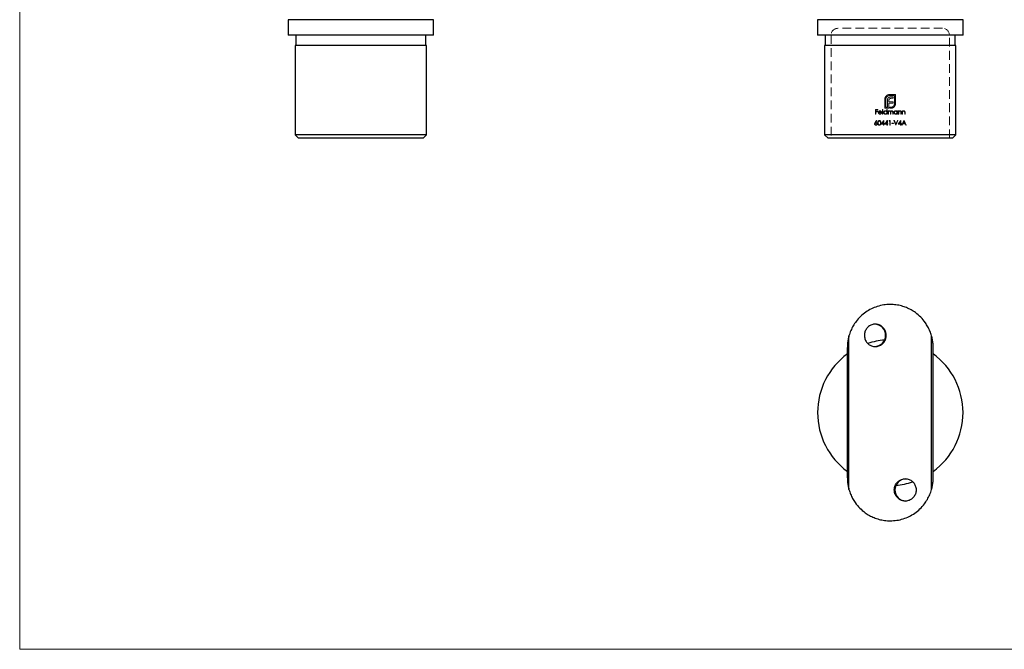
# Model space of a CAD drawing. Units: millimetres. Extents: x 10 to 584, y 10 to 410.
# Drawn here: x 10 to 297, y 10 to 193 of the extents above; entities that cross this region are included whole.
import ezdxf

# ---------------------------------------------------------------- set-up
doc = ezdxf.new("R2010")
doc.units = ezdxf.units.MM
doc.header["$LTSCALE"] = 2
doc.linetypes.add('HIDDEN', pattern=[1.905, 1.27, -0.635])

msp = doc.modelspace()

# ---------------------------------------------------------------- linework, layer by layer
at = {"color": 7, "linetype": 'Continuous', "lineweight": 18}
for p, q in [((10, 410), (10, 10)), ((10, 10), (584, 10))]:
    msp.add_line(p, q, dxfattribs=at)
at = {"color": 7, "linetype": 'Continuous', "lineweight": 25}
for p, q in [((88.22, 193.33), (88.22, 188.83)), ((109.42, 193.33), (88.22, 193.33)), ((130.62, 193.33), (109.42, 193.33)), ((130.62, 188.83), (130.62, 193.33)), ((242.56, 193.33), (242.56, 188.83)), ((284.96, 193.33), (242.56, 193.33)), ((284.96, 188.83), (284.96, 193.33)), ((109.42, 188.83), (88.22, 188.83)), ((90.47, 188.83), (90.47, 185.83)), ((130.62, 188.83), (109.42, 188.83)), ((128.37, 185.83), (128.37, 188.83)), ((284.96, 188.83), (242.56, 188.83)), ((244.81, 188.83), (244.81, 185.83)), ((282.71, 185.83), (282.71, 188.83)), ((90.27, 185.83), (90.27, 159.83)), ((109.42, 185.83), (90.27, 185.83)), ((128.57, 185.83), (109.42, 185.83)), ((128.57, 159.83), (128.57, 185.83)), ((244.61, 185.83), (244.61, 159.83)), ((282.91, 185.83), (244.61, 185.83)), ((282.91, 159.83), (282.91, 185.83)), ((90.27, 159.83), (91.27, 158.83)), ((109.42, 159.83), (90.27, 159.83)), ((109.42, 158.83), (91.27, 158.83)), ((128.57, 159.83), (109.42, 159.83)), ((127.57, 158.83), (109.42, 158.83)), ((127.57, 158.83), (128.57, 159.83)), ((244.61, 159.83), (245.61, 158.83)), ((282.91, 159.83), (244.61, 159.83)), ((281.91, 158.83), (245.61, 158.83)), ((281.91, 158.83), (282.91, 159.83)), ((251.73, 56.51), (251.73, 101.3)), ((275.79, 56.51), (275.79, 101.3)), ((251.26, 59.91), (251.26, 97.91)), ((276.26, 59.91), (276.26, 97.91))]:
    msp.add_line(p, q, dxfattribs=at)
at = {"color": 7, "linetype": 'HIDDEN', "lineweight": 18}
for p, q in [((279.01, 190.83), (248.51, 190.83)), ((281.01, 188.83), (246.51, 188.83)), ((246.51, 188.83), (246.51, 158.83)), ((281.01, 158.83), (281.01, 188.83)), ((262.16, 167.53), (262.16, 170.18)), ((262.48, 170.18), (262.48, 167.85)), ((262.91, 167.85), (262.91, 169.7)), ((263.34, 169.76), (263.34, 169.39)), ((263.34, 169.39), (264.56, 169.39)), ((263.53, 171.53), (265.28, 171.53)), ((264.97, 171.22), (263.53, 171.22)), ((264.56, 170.44), (264.01, 170.44)), ((264.08, 170.85), (264.56, 170.85)), ((264.56, 170.85), (264.56, 170.44)), ((264.56, 169.39), (264.56, 168.99)), ((264.97, 168.89), (264.97, 171.22)), ((265.28, 171.53), (265.28, 168.89)), ((259.48, 167.15), (260.12, 167.15)), ((259.48, 165.83), (259.48, 167.15)), ((259.59, 167.02), (259.59, 166.61)), ((260.12, 167.02), (259.59, 167.02)), ((259.59, 166.61), (260.12, 166.61)), ((260.12, 166.48), (259.59, 166.48)), ((259.59, 166.48), (259.59, 165.83)), ((260.12, 167.15), (260.12, 167.02)), ((260.12, 166.61), (260.12, 166.48)), ((261.49, 167.19), (261.61, 167.19)), ((261.49, 165.83), (261.49, 167.19)), ((261.61, 167.19), (261.61, 165.83)), ((263.35, 167.53), (262.16, 167.53)), ((262.48, 167.85), (262.91, 167.85)), ((262.75, 167.19), (262.87, 167.19)), ((262.75, 166.61), (262.75, 167.19)), ((262.87, 167.19), (262.87, 165.83)), ((263.14, 166.8), (263.26, 166.8)), ((263.14, 165.83), (263.14, 166.8)), ((263.26, 166.8), (263.26, 166.63)), ((263.34, 168.99), (263.34, 167.85)), ((264.56, 168.99), (263.34, 168.99)), ((263.34, 167.85), (263.35, 167.85)), ((263.35, 167.85), (263.35, 167.53)), ((263.63, 167.85), (263.92, 167.85)), ((263.63, 167.53), (263.63, 167.85)), ((263.92, 167.53), (263.63, 167.53)), ((265.72, 166.8), (265.84, 166.8)), ((265.72, 166.62), (265.72, 166.8)), ((265.84, 166.8), (265.84, 165.83)), ((266.11, 166.8), (266.23, 166.8)), ((266.11, 165.83), (266.11, 166.8)), ((266.23, 166.8), (266.23, 166.62)), ((267.23, 166.8), (267.35, 166.8)), ((267.23, 165.83), (267.23, 166.8)), ((267.35, 166.8), (267.35, 166.62)), ((259.34, 163.38), (259.73, 163.98)), ((259.82, 163.91), (259.47, 163.38)), ((259.59, 165.83), (259.48, 165.83)), ((259.73, 163.98), (259.82, 163.91)), ((261.27, 166.29), (260.41, 166.29)), ((260.42, 166.41), (261.15, 166.41)), ((261.12, 166.14), (261.22, 166.08)), ((261.78, 163.64), (261.39, 163.07)), ((261.61, 165.83), (261.49, 165.83)), ((261.78, 163.07), (261.78, 163.64)), ((261.88, 163.98), (261.9, 163.98)), ((261.9, 163.98), (261.9, 163.07)), ((262.8, 163.64), (262.41, 163.07)), ((262.75, 165.83), (262.75, 166)), ((262.87, 165.83), (262.75, 165.83)), ((262.8, 163.07), (262.8, 163.64)), ((262.89, 163.98), (262.92, 163.98)), ((262.92, 163.98), (262.92, 163.07)), ((263.26, 165.83), (263.14, 165.83)), ((263.26, 166.24), (263.26, 165.83)), ((263.39, 163.81), (263.47, 163.95)), ((263.6, 163.81), (263.39, 163.81)), ((263.47, 163.95), (263.72, 163.95)), ((263.6, 162.63), (263.6, 163.81)), ((263.72, 163.95), (263.72, 162.63)), ((263.8, 165.83), (263.8, 166.32)), ((263.92, 165.83), (263.8, 165.83)), ((263.92, 166.21), (263.92, 165.83)), ((264.46, 165.83), (264.46, 166.36)), ((264.58, 165.83), (264.46, 165.83)), ((264.58, 166.35), (264.58, 165.83)), ((264.84, 163.95), (264.96, 163.95)), ((264.96, 163.95), (265.4, 162.91)), ((265.4, 162.91), (265.84, 163.95)), ((265.72, 165.83), (265.72, 166)), ((265.84, 165.83), (265.72, 165.83)), ((265.84, 163.95), (265.97, 163.95)), ((266.23, 165.83), (266.11, 165.83)), ((266.23, 166.18), (266.23, 165.83)), ((266.72, 163.64), (266.32, 163.07)), ((266.72, 163.07), (266.72, 163.64)), ((266.81, 163.98), (266.84, 163.98)), ((266.84, 165.83), (266.84, 166.29)), ((266.96, 165.83), (266.84, 165.83)), ((266.84, 163.98), (266.84, 163.07)), ((266.96, 166.32), (266.96, 165.83)), ((267.35, 165.83), (267.23, 165.83)), ((267.35, 166.18), (267.35, 165.83)), ((267.76, 163.69), (267.52, 163.19)), ((267.75, 163.95), (267.77, 163.95)), ((267.99, 163.19), (267.76, 163.69)), ((267.96, 165.83), (267.96, 166.29)), ((268.07, 165.83), (267.96, 165.83)), ((268.07, 166.32), (268.07, 165.83)), ((261.78, 162.93), (261.15, 162.93)), ((261.39, 163.07), (261.78, 163.07)), ((261.78, 162.63), (261.78, 162.93)), ((261.9, 162.63), (261.78, 162.63)), ((261.9, 163.07), (262.05, 163.07)), ((261.9, 162.93), (261.9, 162.63)), ((262.05, 162.93), (261.9, 162.93)), ((262.05, 163.07), (262.05, 162.93)), ((262.8, 162.93), (262.17, 162.93)), ((262.41, 163.07), (262.8, 163.07)), ((262.8, 162.63), (262.8, 162.93)), ((262.92, 162.63), (262.8, 162.63)), ((262.92, 163.07), (263.07, 163.07)), ((262.92, 162.93), (262.92, 162.63)), ((263.07, 162.93), (262.92, 162.93)), ((263.07, 163.07), (263.07, 162.93)), ((263.72, 162.63), (263.6, 162.63)), ((264.21, 163.2), (264.72, 163.2)), ((264.21, 163.07), (264.21, 163.2)), ((264.72, 163.07), (264.21, 163.07)), ((264.72, 163.2), (264.72, 163.07)), ((265.41, 162.63), (265.39, 162.63)), ((266.72, 162.93), (266.09, 162.93)), ((266.32, 163.07), (266.72, 163.07)), ((266.72, 162.63), (266.72, 162.93)), ((266.84, 162.63), (266.72, 162.63)), ((266.84, 163.07), (266.99, 163.07)), ((266.84, 162.93), (266.84, 162.63)), ((266.99, 162.93), (266.84, 162.93)), ((266.99, 163.07), (266.99, 162.93)), ((267.25, 162.63), (267.12, 162.63)), ((267.46, 163.05), (267.25, 162.63)), ((268.06, 163.05), (267.46, 163.05)), ((267.52, 163.19), (267.99, 163.19)), ((268.25, 162.63), (268.06, 163.05)), ((268.38, 162.63), (268.25, 162.63))]:
    msp.add_line(p, q, dxfattribs=at)
at = {"color": 7, "linetype": 'HIDDEN', "lineweight": 18, "flags": 128}
for points in [[(261.15, 162.93), (261.52, 163.46), (261.88, 163.98)], [(262.17, 162.93), (262.53, 163.46), (262.89, 163.98)], [(265.39, 162.63), (265.12, 163.29), (264.84, 163.95)], [(265.97, 163.95), (265.69, 163.29), (265.41, 162.63)], [(266.09, 162.93), (266.45, 163.46), (266.81, 163.98)], [(267.12, 162.63), (267.44, 163.29), (267.75, 163.95)], [(267.77, 163.95), (268.08, 163.29), (268.38, 162.63)]]:
    msp.add_lwpolyline(points, dxfattribs=at)
at = {"color": 7, "linetype": 'HIDDEN', "lineweight": 18}
for centre, start, end in [((248.51, 188.83), 90, 180), ((279.01, 188.83), 0, 90)]:
    msp.add_arc(centre, 2, start, end, dxfattribs=at)
at = {"color": 7, "linetype": 'Continuous', "lineweight": 25}
for centre, radius, start, end in [((259.16, 101.41), 3.25, 270.9645, 89.0355), ((263.76, 78.91), 21.2, 94.4948, 107.9713), ((263.76, 78.91), 21.2, 126.1302, 233.8698), ((263.76, 78.91), 21.2, 0, 53.8698), ((263.76, 78.91), 21.2, 306.1302, 0), ((268.34, 56.44), 3.22, 90.6659, 180.6), ((263.76, 78.91), 21.2, 274.4948, 287.9401), ((268.34, 56.37), 3.21, 179.3481, 269.3861)]:
    msp.add_arc(centre, radius, start, end, dxfattribs=at)
at = {"color": 7, "linetype": 'HIDDEN', "lineweight": 18}
for points, knots in [([(262.16, 170.18), (262.17, 170.24), (262.17, 170.3), (262.19, 170.43), (262.2, 170.49), (262.22, 170.55)], [0, 0, 0, 0, 0.5, 0.5, 1, 1, 1, 1]), ([(262.22, 170.55), (262.24, 170.61), (262.26, 170.67), (262.31, 170.78), (262.34, 170.83), (262.37, 170.89)], [0, 0, 0, 0, 0.5, 0.5, 1, 1, 1, 1]), ([(262.37, 170.89), (262.4, 170.93), (262.43, 170.98), (262.5, 171.07), (262.54, 171.11), (262.62, 171.19), (262.67, 171.23), (262.76, 171.3), (262.81, 171.33), (262.85, 171.36)], [0, 0, 0, 0, 0.25, 0.25, 0.5, 0.5, 0.75, 0.75, 1, 1, 1, 1]), ([(262.79, 170.91), (262.74, 170.86), (262.69, 170.81), (262.62, 170.7), (262.58, 170.64), (262.53, 170.51), (262.51, 170.45), (262.48, 170.31), (262.48, 170.24), (262.48, 170.18)], [0, 0, 0, 0, 0.25, 0.25, 0.5, 0.5, 0.75, 0.75, 1, 1, 1, 1]), ([(263.53, 171.22), (263.46, 171.22), (263.39, 171.21), (263.25, 171.19), (263.19, 171.17), (263.06, 171.11), (263, 171.08), (262.89, 171), (262.84, 170.96), (262.79, 170.91)], [0, 0, 0, 0, 0.25, 0.25, 0.5, 0.5, 0.75, 0.75, 1, 1, 1, 1]), ([(262.85, 171.36), (262.91, 171.38), (262.96, 171.41), (263.07, 171.46), (263.12, 171.47), (263.24, 171.5), (263.29, 171.52), (263.41, 171.53), (263.47, 171.53), (263.53, 171.53)], [0, 0, 0, 0, 0.25, 0.25, 0.5, 0.5, 0.75, 0.75, 1, 1, 1, 1]), ([(262.91, 169.7), (262.91, 169.78), (262.91, 169.87), (262.94, 170.04), (262.96, 170.12), (262.98, 170.2)], [0, 0, 0, 0, 0.5, 0.5, 1, 1, 1, 1]), ([(262.98, 170.2), (263, 170.27), (263.03, 170.34), (263.09, 170.43), (263.11, 170.46), (263.15, 170.51), (263.18, 170.54), (263.2, 170.56)], [0, 0, 0, 0, 0.5, 0.5, 0.75, 0.75, 1, 1, 1, 1]), ([(263.2, 170.56), (263.23, 170.59), (263.25, 170.61), (263.31, 170.65), (263.34, 170.67), (263.43, 170.73), (263.5, 170.75), (263.56, 170.78)], [0, 0, 0, 0, 0.25, 0.25, 0.5, 0.5, 1, 1, 1, 1]), ([(263.39, 170.05), (263.37, 170), (263.36, 169.96), (263.35, 169.86), (263.34, 169.81), (263.34, 169.76)], [0, 0, 0, 0, 0.5, 0.5, 1, 1, 1, 1]), ([(263.52, 170.26), (263.49, 170.23), (263.46, 170.2), (263.42, 170.13), (263.4, 170.09), (263.39, 170.05)], [0, 0, 0, 0, 0.5, 0.5, 1, 1, 1, 1]), ([(263.72, 170.4), (263.69, 170.38), (263.65, 170.36), (263.58, 170.32), (263.55, 170.29), (263.52, 170.26)], [0, 0, 0, 0, 0.5, 0.5, 1, 1, 1, 1]), ([(263.56, 170.78), (263.61, 170.79), (263.65, 170.8), (263.73, 170.82), (263.78, 170.83), (263.91, 170.84), (263.99, 170.85), (264.08, 170.85)], [0, 0, 0, 0, 0.25, 0.25, 0.5, 0.5, 1, 1, 1, 1]), ([(264.01, 170.44), (263.96, 170.44), (263.91, 170.44), (263.82, 170.42), (263.77, 170.41), (263.72, 170.4)], [0, 0, 0, 0, 0.5, 0.5, 1, 1, 1, 1]), ([(260.29, 166.31), (260.29, 166.37), (260.3, 166.43), (260.34, 166.54), (260.37, 166.59), (260.4, 166.63)], [0, 0, 0, 0, 0.5, 0.5, 1, 1, 1, 1]), ([(260.4, 166.63), (260.42, 166.66), (260.45, 166.69), (260.51, 166.74), (260.54, 166.76), (260.6, 166.79), (260.64, 166.8), (260.71, 166.81), (260.74, 166.81), (260.78, 166.81)], [0, 0, 0, 0, 0.25, 0.25, 0.5, 0.5, 0.75, 0.75, 1, 1, 1, 1]), ([(260.54, 166.61), (260.52, 166.59), (260.51, 166.58), (260.5, 166.56), (260.48, 166.55), (260.47, 166.53), (260.46, 166.52), (260.46, 166.5), (260.45, 166.48), (260.44, 166.46), (260.43, 166.44), (260.43, 166.43), (260.42, 166.41)], [0, 0, 0, 0, 0.0000582457, 0.0000582457, 0.0000582457, 0.0001158165, 0.0001158165, 0.0001158165, 0.0001737869, 0.0001737869, 0.0001737869, 0.0002324898, 0.0002324898, 0.0002324898, 0.0002324898]), ([(260.78, 166.7), (260.74, 166.69), (260.69, 166.69), (260.61, 166.66), (260.57, 166.63), (260.54, 166.61)], [0, 0, 0, 0, 0.5, 0.5, 1, 1, 1, 1]), ([(260.78, 166.81), (260.82, 166.81), (260.85, 166.81), (260.93, 166.8), (260.96, 166.78), (261.03, 166.75), (261.06, 166.73), (261.12, 166.68), (261.14, 166.65), (261.17, 166.62)], [0, 0, 0, 0, 0.25, 0.25, 0.5, 0.5, 0.75, 0.75, 1, 1, 1, 1]), ([(261.15, 166.41), (261.14, 166.45), (261.13, 166.49), (261.09, 166.56), (261.06, 166.59), (260.95, 166.67), (260.87, 166.69), (260.78, 166.7)], [0, 0, 0, 0, 0.25, 0.25, 0.5, 0.5, 1, 1, 1, 1]), ([(261.17, 166.62), (261.2, 166.58), (261.23, 166.52), (261.27, 166.41), (261.27, 166.35), (261.27, 166.29)], [0, 0, 0, 0, 0.5, 0.5, 1, 1, 1, 1]), ([(261.85, 166.32), (261.85, 166.38), (261.86, 166.45), (261.91, 166.57), (261.95, 166.62), (262.05, 166.72), (262.1, 166.75), (262.23, 166.8), (262.29, 166.81), (262.36, 166.81)], [0, 0, 0, 0, 0.25, 0.25, 0.5, 0.5, 0.75, 0.75, 1, 1, 1, 1]), ([(262.36, 166.7), (262.31, 166.69), (262.26, 166.69), (262.16, 166.65), (262.12, 166.62), (262.05, 166.55), (262.02, 166.51), (261.98, 166.42), (261.97, 166.37), (261.97, 166.32)], [0, 0, 0, 0, 0.25, 0.25, 0.5, 0.5, 0.75, 0.75, 1, 1, 1, 1]), ([(262.36, 166.81), (262.4, 166.81), (262.43, 166.81), (262.51, 166.79), (262.55, 166.78), (262.61, 166.74), (262.64, 166.72), (262.7, 166.67), (262.73, 166.64), (262.75, 166.61)], [0, 0, 0, 0, 0.25, 0.25, 0.5, 0.5, 0.75, 0.75, 1, 1, 1, 1]), ([(262.75, 166.31), (262.75, 166.36), (262.74, 166.41), (262.7, 166.51), (262.67, 166.55), (262.6, 166.62), (262.56, 166.65), (262.46, 166.69), (262.41, 166.69), (262.36, 166.7)], [0, 0, 0, 0, 0.25, 0.25, 0.5, 0.5, 0.75, 0.75, 1, 1, 1, 1]), ([(263.26, 166.63), (263.28, 166.66), (263.3, 166.68), (263.34, 166.73), (263.37, 166.75), (263.39, 166.77)], [0, 0, 0, 0, 0.5, 0.5, 1, 1, 1, 1]), ([(263.57, 166.7), (263.54, 166.69), (263.52, 166.69), (263.47, 166.68), (263.44, 166.67), (263.38, 166.63), (263.34, 166.59), (263.29, 166.5), (263.27, 166.45), (263.26, 166.34), (263.26, 166.29), (263.26, 166.24)], [0, 0, 0, 0, 0.125, 0.125, 0.25, 0.25, 0.5, 0.5, 0.75, 0.75, 1, 1, 1, 1]), ([(263.39, 166.77), (263.42, 166.78), (263.46, 166.79), (263.52, 166.81), (263.56, 166.81), (263.59, 166.81)], [0, 0, 0, 0, 0.5, 0.5, 1, 1, 1, 1]), ([(263.8, 166.32), (263.8, 166.36), (263.8, 166.41), (263.79, 166.49), (263.79, 166.53), (263.76, 166.61), (263.73, 166.64), (263.66, 166.69), (263.61, 166.69), (263.57, 166.7)], [0, 0, 0, 0, 0.25, 0.25, 0.5, 0.5, 0.75, 0.75, 1, 1, 1, 1]), ([(263.59, 166.81), (263.63, 166.81), (263.66, 166.81), (263.73, 166.79), (263.76, 166.77), (263.81, 166.73), (263.84, 166.71), (263.87, 166.65), (263.89, 166.61), (263.9, 166.58)], [0, 0, 0, 0, 0.25, 0.25, 0.5, 0.5, 0.75, 0.75, 1, 1, 1, 1]), ([(263.9, 166.58), (263.94, 166.65), (263.98, 166.71), (264.07, 166.77), (264.11, 166.79), (264.18, 166.81), (264.22, 166.81), (264.25, 166.81)], [0, 0, 0, 0, 0.5, 0.5, 0.75, 0.75, 1, 1, 1, 1]), ([(263.92, 167.85), (263.99, 167.85), (264.06, 167.85), (264.19, 167.88), (264.26, 167.89), (264.39, 167.95), (264.45, 167.98), (264.56, 168.06), (264.61, 168.1), (264.66, 168.15)], [0, 0, 0, 0, 0.25, 0.25, 0.5, 0.5, 0.75, 0.75, 1, 1, 1, 1]), ([(264.3, 167.59), (264.24, 167.57), (264.18, 167.55), (264.05, 167.54), (263.99, 167.53), (263.92, 167.53)], [0, 0, 0, 0, 0.5, 0.5, 1, 1, 1, 1]), ([(264.23, 166.7), (264.21, 166.69), (264.18, 166.69), (264.12, 166.68), (264.1, 166.67), (264.03, 166.62), (263.99, 166.58), (263.94, 166.48), (263.93, 166.43), (263.92, 166.32), (263.92, 166.26), (263.92, 166.21)], [0, 0, 0, 0, 0.125, 0.125, 0.25, 0.25, 0.5, 0.5, 0.75, 0.75, 1, 1, 1, 1]), ([(264.46, 166.36), (264.46, 166.39), (264.46, 166.43), (264.45, 166.51), (264.45, 166.55), (264.41, 166.62), (264.38, 166.65), (264.31, 166.69), (264.27, 166.69), (264.23, 166.7)], [0, 0, 0, 0, 0.25, 0.25, 0.5, 0.5, 0.75, 0.75, 1, 1, 1, 1]), ([(264.25, 166.81), (264.28, 166.81), (264.31, 166.81), (264.36, 166.8), (264.38, 166.79), (264.45, 166.75), (264.49, 166.71), (264.55, 166.62), (264.56, 166.57), (264.58, 166.46), (264.58, 166.41), (264.58, 166.35)], [0, 0, 0, 0, 0.125, 0.125, 0.25, 0.25, 0.5, 0.5, 0.75, 0.75, 1, 1, 1, 1]), ([(264.64, 167.73), (264.59, 167.7), (264.53, 167.67), (264.42, 167.62), (264.36, 167.6), (264.3, 167.59)], [0, 0, 0, 0, 0.5, 0.5, 1, 1, 1, 1]), ([(265.11, 168.22), (265.08, 168.17), (265.05, 168.12), (264.98, 168.03), (264.94, 167.99), (264.86, 167.91), (264.82, 167.87), (264.73, 167.8), (264.69, 167.77), (264.64, 167.73)], [0, 0, 0, 0, 0.25, 0.25, 0.5, 0.5, 0.75, 0.75, 1, 1, 1, 1]), ([(264.66, 168.15), (264.71, 168.2), (264.75, 168.25), (264.83, 168.36), (264.87, 168.42), (264.92, 168.55), (264.94, 168.61), (264.96, 168.75), (264.97, 168.82), (264.97, 168.89)], [0, 0, 0, 0, 0.25, 0.25, 0.5, 0.5, 0.75, 0.75, 1, 1, 1, 1]), ([(264.82, 166.32), (264.82, 166.38), (264.83, 166.45), (264.88, 166.57), (264.92, 166.62), (265.02, 166.72), (265.07, 166.75), (265.19, 166.8), (265.26, 166.81), (265.33, 166.81)], [0, 0, 0, 0, 0.25, 0.25, 0.5, 0.5, 0.75, 0.75, 1, 1, 1, 1]), ([(265.33, 166.7), (265.28, 166.69), (265.23, 166.69), (265.13, 166.65), (265.09, 166.62), (265.02, 166.55), (264.99, 166.51), (264.95, 166.42), (264.94, 166.37), (264.94, 166.32)], [0, 0, 0, 0, 0.25, 0.25, 0.5, 0.5, 0.75, 0.75, 1, 1, 1, 1]), ([(265.28, 168.89), (265.28, 168.83), (265.28, 168.77), (265.27, 168.65), (265.26, 168.6), (265.23, 168.48), (265.21, 168.43), (265.16, 168.32), (265.14, 168.27), (265.11, 168.22)], [0, 0, 0, 0, 0.25, 0.25, 0.5, 0.5, 0.75, 0.75, 1, 1, 1, 1]), ([(265.33, 166.81), (265.36, 166.81), (265.4, 166.81), (265.48, 166.8), (265.51, 166.78), (265.58, 166.75), (265.61, 166.73), (265.67, 166.68), (265.69, 166.65), (265.72, 166.62)], [0, 0, 0, 0, 0.25, 0.25, 0.5, 0.5, 0.75, 0.75, 1, 1, 1, 1]), ([(265.72, 166.31), (265.72, 166.36), (265.71, 166.41), (265.67, 166.51), (265.64, 166.55), (265.57, 166.62), (265.52, 166.65), (265.43, 166.69), (265.38, 166.69), (265.33, 166.7)], [0, 0, 0, 0, 0.25, 0.25, 0.5, 0.5, 0.75, 0.75, 1, 1, 1, 1]), ([(266.23, 166.62), (266.25, 166.65), (266.27, 166.68), (266.33, 166.73), (266.35, 166.75), (266.42, 166.78), (266.45, 166.79), (266.52, 166.81), (266.56, 166.81), (266.59, 166.81)], [0, 0, 0, 0, 0.25, 0.25, 0.5, 0.5, 0.75, 0.75, 1, 1, 1, 1]), ([(266.57, 166.7), (266.54, 166.7), (266.5, 166.69), (266.43, 166.67), (266.4, 166.65), (266.34, 166.6), (266.31, 166.57), (266.27, 166.51), (266.25, 166.48), (266.24, 166.44)], [0, 0, 0, 0, 0.25, 0.25, 0.5, 0.5, 0.75, 0.75, 1, 1, 1, 1]), ([(266.82, 166.51), (266.81, 166.53), (266.81, 166.56), (266.78, 166.61), (266.76, 166.63), (266.71, 166.67), (266.69, 166.68), (266.63, 166.69), (266.6, 166.69), (266.57, 166.7)], [0, 0, 0, 0, 0.25, 0.25, 0.5, 0.5, 0.75, 0.75, 1, 1, 1, 1]), ([(266.59, 166.81), (266.62, 166.81), (266.65, 166.81), (266.71, 166.8), (266.73, 166.79), (266.81, 166.75), (266.86, 166.71), (266.92, 166.61), (266.94, 166.56), (266.95, 166.44), (266.95, 166.38), (266.96, 166.32)], [0, 0, 0, 0, 0.125, 0.125, 0.25, 0.25, 0.5, 0.5, 0.75, 0.75, 1, 1, 1, 1]), ([(267.35, 166.62), (267.37, 166.65), (267.39, 166.68), (267.45, 166.73), (267.47, 166.75), (267.54, 166.78), (267.57, 166.79), (267.64, 166.81), (267.68, 166.81), (267.71, 166.81)], [0, 0, 0, 0, 0.25, 0.25, 0.5, 0.5, 0.75, 0.75, 1, 1, 1, 1]), ([(267.69, 166.7), (267.66, 166.7), (267.62, 166.69), (267.55, 166.67), (267.52, 166.65), (267.46, 166.6), (267.43, 166.57), (267.39, 166.51), (267.37, 166.48), (267.36, 166.44)], [0, 0, 0, 0, 0.25, 0.25, 0.5, 0.5, 0.75, 0.75, 1, 1, 1, 1]), ([(267.94, 166.51), (267.93, 166.53), (267.93, 166.56), (267.9, 166.61), (267.88, 166.63), (267.81, 166.68), (267.75, 166.69), (267.69, 166.7)], [0, 0, 0, 0, 0.25, 0.25, 0.5, 0.5, 1, 1, 1, 1]), ([(267.71, 166.81), (267.74, 166.81), (267.77, 166.81), (267.83, 166.8), (267.85, 166.79), (267.93, 166.75), (267.97, 166.71), (268.04, 166.62), (268.05, 166.56), (268.07, 166.44), (268.07, 166.38), (268.07, 166.32)], [0, 0, 0, 0, 0.125, 0.125, 0.25, 0.25, 0.5, 0.5, 0.75, 0.75, 1, 1, 1, 1]), ([(260.14, 163.29), (260.14, 163.36), (260.14, 163.44), (260.16, 163.59), (260.18, 163.67), (260.25, 163.81), (260.3, 163.87), (260.39, 163.94), (260.43, 163.95), (260.5, 163.98), (260.54, 163.98), (260.58, 163.98)], [0, 0, 0, 0, 0.25, 0.25, 0.5, 0.5, 0.75, 0.75, 0.875, 0.875, 1, 1, 1, 1]), ([(260.58, 163.85), (260.55, 163.85), (260.52, 163.84), (260.47, 163.82), (260.44, 163.81), (260.37, 163.75), (260.33, 163.7), (260.28, 163.59), (260.27, 163.53), (260.26, 163.41), (260.26, 163.35), (260.26, 163.29)], [0, 0, 0, 0, 0.125, 0.125, 0.25, 0.25, 0.5, 0.5, 0.75, 0.75, 1, 1, 1, 1]), ([(260.78, 165.81), (260.71, 165.82), (260.65, 165.82), (260.53, 165.87), (260.47, 165.91), (260.39, 166), (260.35, 166.06), (260.31, 166.15), (260.3, 166.18), (260.29, 166.25), (260.29, 166.28), (260.29, 166.31)], [0, 0, 0, 0, 0.25, 0.25, 0.5, 0.5, 0.75, 0.75, 0.875, 0.875, 1, 1, 1, 1]), ([(260.41, 166.29), (260.41, 166.24), (260.42, 166.2), (260.45, 166.11), (260.48, 166.07), (260.54, 166), (260.58, 165.97), (260.67, 165.94), (260.71, 165.93), (260.76, 165.93)], [0, 0, 0, 0, 0.25, 0.25, 0.5, 0.5, 0.75, 0.75, 1, 1, 1, 1]), ([(260.58, 163.98), (260.62, 163.98), (260.66, 163.98), (260.73, 163.96), (260.77, 163.94), (260.86, 163.87), (260.91, 163.81), (260.98, 163.67), (261.01, 163.6), (261.03, 163.44), (261.03, 163.37), (261.04, 163.29)], [0, 0, 0, 0, 0.125, 0.125, 0.25, 0.25, 0.5, 0.5, 0.75, 0.75, 1, 1, 1, 1]), ([(260.92, 163.29), (260.92, 163.35), (260.91, 163.41), (260.9, 163.53), (260.88, 163.59), (260.83, 163.7), (260.8, 163.75), (260.73, 163.81), (260.7, 163.82), (260.64, 163.84), (260.61, 163.85), (260.58, 163.85)], [0, 0, 0, 0, 0.25, 0.25, 0.5, 0.5, 0.75, 0.75, 0.875, 0.875, 1, 1, 1, 1]), ([(260.76, 165.93), (260.83, 165.93), (260.9, 165.95), (261, 166), (261.03, 166.02), (261.08, 166.08), (261.1, 166.11), (261.12, 166.14)], [0, 0, 0, 0, 0.5, 0.5, 0.75, 0.75, 1, 1, 1, 1]), ([(261.22, 166.08), (261.2, 166.04), (261.18, 166), (261.11, 165.93), (261.08, 165.9), (261, 165.86), (260.96, 165.84), (260.87, 165.82), (260.82, 165.81), (260.78, 165.81)], [0, 0, 0, 0, 0.25, 0.25, 0.5, 0.5, 0.75, 0.75, 1, 1, 1, 1]), ([(262.35, 165.81), (262.29, 165.82), (262.22, 165.83), (262.1, 165.88), (262.05, 165.91), (261.95, 166.01), (261.91, 166.06), (261.86, 166.18), (261.85, 166.25), (261.85, 166.32)], [0, 0, 0, 0, 0.25, 0.25, 0.5, 0.5, 0.75, 0.75, 1, 1, 1, 1]), ([(261.97, 166.32), (261.97, 166.26), (261.98, 166.21), (262.02, 166.12), (262.05, 166.08), (262.12, 166.01), (262.16, 165.98), (262.26, 165.94), (262.31, 165.93), (262.36, 165.93)], [0, 0, 0, 0, 0.25, 0.25, 0.5, 0.5, 0.75, 0.75, 1, 1, 1, 1]), ([(262.75, 166), (262.72, 165.97), (262.7, 165.94), (262.64, 165.89), (262.61, 165.88), (262.54, 165.84), (262.5, 165.83), (262.43, 165.82), (262.39, 165.81), (262.35, 165.81)], [0, 0, 0, 0, 0.25, 0.25, 0.5, 0.5, 0.75, 0.75, 1, 1, 1, 1]), ([(262.36, 165.93), (262.41, 165.93), (262.46, 165.94), (262.55, 165.98), (262.6, 166), (262.67, 166.07), (262.7, 166.12), (262.74, 166.21), (262.75, 166.26), (262.75, 166.31)], [0, 0, 0, 0, 0.25, 0.25, 0.5, 0.5, 0.75, 0.75, 1, 1, 1, 1]), ([(265.32, 165.81), (265.26, 165.82), (265.19, 165.83), (265.07, 165.88), (265.01, 165.91), (264.92, 166.01), (264.88, 166.06), (264.83, 166.18), (264.82, 166.25), (264.82, 166.32)], [0, 0, 0, 0, 0.25, 0.25, 0.5, 0.5, 0.75, 0.75, 1, 1, 1, 1]), ([(264.94, 166.32), (264.94, 166.26), (264.95, 166.21), (264.99, 166.12), (265.02, 166.08), (265.09, 166.01), (265.13, 165.98), (265.23, 165.94), (265.28, 165.93), (265.33, 165.93)], [0, 0, 0, 0, 0.25, 0.25, 0.5, 0.5, 0.75, 0.75, 1, 1, 1, 1]), ([(265.72, 166), (265.69, 165.97), (265.67, 165.94), (265.61, 165.89), (265.58, 165.88), (265.51, 165.84), (265.47, 165.83), (265.4, 165.82), (265.36, 165.81), (265.32, 165.81)], [0, 0, 0, 0, 0.25, 0.25, 0.5, 0.5, 0.75, 0.75, 1, 1, 1, 1]), ([(265.33, 165.93), (265.38, 165.93), (265.43, 165.94), (265.52, 165.98), (265.57, 166), (265.64, 166.07), (265.67, 166.12), (265.71, 166.21), (265.72, 166.26), (265.72, 166.31)], [0, 0, 0, 0, 0.25, 0.25, 0.5, 0.5, 0.75, 0.75, 1, 1, 1, 1]), ([(266.24, 166.44), (266.24, 166.42), (266.24, 166.4), (266.23, 166.38), (266.23, 166.35), (266.23, 166.33), (266.23, 166.31), (266.23, 166.27), (266.23, 166.22), (266.23, 166.18)], [0, 0, 0, 0, 0.0000653226, 0.0000653226, 0.0000653226, 0.000130502, 0.000130502, 0.000130502, 0.0002603659, 0.0002603659, 0.0002603659, 0.0002603659]), ([(267.36, 166.44), (267.36, 166.42), (267.36, 166.4), (267.35, 166.38), (267.35, 166.35), (267.35, 166.33), (267.35, 166.31), (267.35, 166.27), (267.35, 166.22), (267.35, 166.18)], [0, 0, 0, 0, 0.0000653253, 0.0000653253, 0.0000653253, 0.0001305045, 0.0001305045, 0.0001305045, 0.000260388, 0.000260388, 0.000260388, 0.000260388]), ([(259.19, 162.99), (259.19, 163.07), (259.21, 163.13), (259.26, 163.26), (259.3, 163.32), (259.34, 163.38)], [0, 0, 0, 0, 0.5, 0.5, 1, 1, 1, 1]), ([(259.59, 162.59), (259.54, 162.59), (259.48, 162.6), (259.39, 162.64), (259.34, 162.67), (259.27, 162.74), (259.24, 162.79), (259.21, 162.86), (259.2, 162.89), (259.19, 162.94), (259.19, 162.97), (259.19, 162.99)], [0, 0, 0, 0, 0.25, 0.25, 0.5, 0.5, 0.75, 0.75, 0.875, 0.875, 1, 1, 1, 1]), ([(259.58, 163.25), (259.55, 163.25), (259.51, 163.25), (259.45, 163.23), (259.42, 163.21), (259.36, 163.16), (259.34, 163.13), (259.31, 163.06), (259.31, 163.03), (259.31, 162.99)], [0, 0, 0, 0, 0.25, 0.25, 0.5, 0.5, 0.75, 0.75, 1, 1, 1, 1]), ([(259.31, 162.99), (259.31, 162.95), (259.31, 162.92), (259.35, 162.85), (259.37, 162.82), (259.42, 162.78), (259.46, 162.76), (259.52, 162.73), (259.56, 162.73), (259.59, 162.73)], [0, 0, 0, 0, 0.25, 0.25, 0.5, 0.5, 0.75, 0.75, 1, 1, 1, 1]), ([(259.47, 163.38), (259.49, 163.38), (259.52, 163.38), (259.54, 163.39), (259.55, 163.39), (259.56, 163.39), (259.57, 163.39), (259.59, 163.39), (259.6, 163.39), (259.61, 163.39)], [0, 0, 0, 0, 0.0000708065, 0.0000708065, 0.0000708065, 0.0001063644, 0.0001063644, 0.0001063644, 0.0001419677, 0.0001419677, 0.0001419677, 0.0001419677]), ([(259.88, 162.99), (259.88, 163.03), (259.87, 163.07), (259.84, 163.13), (259.82, 163.16), (259.76, 163.21), (259.73, 163.23), (259.66, 163.25), (259.62, 163.25), (259.58, 163.25)], [0, 0, 0, 0, 0.25, 0.25, 0.5, 0.5, 0.75, 0.75, 1, 1, 1, 1]), ([(260, 163), (260, 162.94), (259.99, 162.89), (259.95, 162.79), (259.92, 162.74), (259.84, 162.67), (259.79, 162.64), (259.69, 162.6), (259.64, 162.59), (259.59, 162.59)], [0, 0, 0, 0, 0.25, 0.25, 0.5, 0.5, 0.75, 0.75, 1, 1, 1, 1]), ([(259.59, 162.73), (259.63, 162.73), (259.67, 162.73), (259.73, 162.76), (259.76, 162.78), (259.82, 162.82), (259.84, 162.85), (259.87, 162.92), (259.88, 162.95), (259.88, 162.99)], [0, 0, 0, 0, 0.25, 0.25, 0.5, 0.5, 0.75, 0.75, 1, 1, 1, 1]), ([(259.61, 163.39), (259.66, 163.39), (259.71, 163.38), (259.81, 163.34), (259.85, 163.31), (259.92, 163.24), (259.95, 163.2), (259.99, 163.1), (260, 163.05), (260, 163)], [0, 0, 0, 0, 0.25, 0.25, 0.5, 0.5, 0.75, 0.75, 1, 1, 1, 1]), ([(260.58, 162.59), (260.54, 162.59), (260.5, 162.6), (260.43, 162.62), (260.39, 162.64), (260.3, 162.7), (260.25, 162.76), (260.18, 162.9), (260.16, 162.98), (260.14, 163.13), (260.14, 163.21), (260.14, 163.29)], [0, 0, 0, 0, 0.125, 0.125, 0.25, 0.25, 0.5, 0.5, 0.75, 0.75, 1, 1, 1, 1]), ([(260.26, 163.29), (260.26, 163.23), (260.26, 163.17), (260.27, 163.05), (260.28, 162.99), (260.33, 162.87), (260.37, 162.82), (260.44, 162.77), (260.47, 162.75), (260.52, 162.73), (260.55, 162.73), (260.58, 162.73)], [0, 0, 0, 0, 0.25, 0.25, 0.5, 0.5, 0.75, 0.75, 0.875, 0.875, 1, 1, 1, 1]), ([(261.04, 163.29), (261.03, 163.21), (261.03, 163.13), (261.01, 162.98), (260.99, 162.9), (260.91, 162.76), (260.86, 162.7), (260.73, 162.62), (260.66, 162.59), (260.58, 162.59)], [0, 0, 0, 0, 0.25, 0.25, 0.5, 0.5, 0.75, 0.75, 1, 1, 1, 1]), ([(260.58, 162.73), (260.62, 162.73), (260.65, 162.73), (260.71, 162.76), (260.74, 162.77), (260.81, 162.83), (260.84, 162.89), (260.87, 162.95)], [0, 0, 0, 0, 0.25, 0.25, 0.5, 0.5, 1, 1, 1, 1]), ([(260.87, 162.95), (260.89, 163.01), (260.9, 163.06), (260.91, 163.17), (260.92, 163.23), (260.92, 163.29)], [0, 0, 0, 0, 0.5, 0.5, 1, 1, 1, 1])]:
    msp.add_open_spline(points, degree=3, knots=knots, dxfattribs=at)
for points in [[(266.84, 166.29), (266.84, 166.36), (266.84, 166.43), (266.82, 166.51)], [(267.96, 166.29), (267.96, 166.36), (267.96, 166.43), (267.94, 166.51)]]:
    msp.add_open_spline(points, degree=3, dxfattribs=at)
at = {"color": 7, "linetype": 'Continuous', "lineweight": 25}
for points, knots in [([(263.76, 110.41), (263.12, 110.38), (261.83, 110.32), (259.97, 109.87), (258.22, 109.16), (256.57, 108.2), (255.08, 106.97), (253.86, 105.61), (252.93, 104.21), (252.22, 102.81), (251.89, 101.81), (251.73, 101.3)], [0, 0, 0, 0, 0.115486, 0.231011, 0.34606, 0.461171, 0.58493, 0.708713, 0.805737, 0.903106, 1, 1, 1, 1]), ([(275.79, 101.3), (275.64, 101.76), (275.35, 102.66), (274.74, 103.93), (273.88, 105.31), (272.7, 106.72), (271.28, 107.95), (269.85, 108.86), (268.49, 109.51), (267.01, 110.01), (265.42, 110.34), (264.31, 110.39), (263.76, 110.41)], [0, 0, 0, 0, 0.087153, 0.174654, 0.261899, 0.392172, 0.522428, 0.615062, 0.708026, 0.800568, 0.900294, 1, 1, 1, 1]), ([(256.22, 101.41), (256.23, 101.59), (256.25, 101.95), (256.42, 102.66), (256.76, 103.3), (257.24, 103.83), (257.66, 104.17), (258.13, 104.42), (258.63, 104.59), (259.17, 104.67), (259.88, 104.65), (260.75, 104.4), (261.5, 103.87), (261.98, 103.32), (262.26, 102.84), (262.46, 102.33), (262.57, 101.79), (262.59, 101.24), (262.49, 100.52), (262.15, 99.67), (261.54, 98.98), (260.93, 98.57), (260.44, 98.33), (259.91, 98.19), (259.2, 98.13), (258.31, 98.27), (257.38, 98.79), (256.78, 99.47), (256.46, 100.12), (256.27, 100.71), (256.24, 101.15), (256.22, 101.41)], [0, 0, 0, 0, 0.026672, 0.053344, 0.106486, 0.133347, 0.160207, 0.187204, 0.214199, 0.240982, 0.267764, 0.320696, 0.37384, 0.400779, 0.427717, 0.454678, 0.481637, 0.508323, 0.535009, 0.587918, 0.641246, 0.668236, 0.695225, 0.72211, 0.748994, 0.802024, 0.855017, 0.908532, 0.935531, 0.962528, 1, 1, 1, 1]), ([(251.73, 101.3), (251.68, 101.11), (251.52, 100.53), (251.34, 99.53), (251.27, 98.6), (251.26, 98.05), (251.26, 97.91), (251.26, 97.91)], [0, 0, 0, 0, 0.174345, 0.525382, 0.87728, 0.993535, 1, 1, 1, 1]), ([(276.26, 97.91), (276.26, 97.91), (276.26, 98.05), (276.25, 98.6), (276.17, 99.53), (275.99, 100.53), (275.84, 101.11), (275.79, 101.3)], [0, 0, 0, 0, 0.006465, 0.12272, 0.474618, 0.825655, 1, 1, 1, 1]), ([(251.26, 59.91), (251.26, 59.9), (251.26, 59.76), (251.27, 59.22), (251.34, 58.29), (251.52, 57.29), (251.68, 56.7), (251.73, 56.51)], [0, 0, 0, 0, 0.006465, 0.12272, 0.474618, 0.825655, 1, 1, 1, 1]), ([(264.93, 56.41), (264.94, 56.23), (264.96, 55.86), (265.15, 55.16), (265.51, 54.51), (266.01, 53.98), (266.44, 53.65), (266.93, 53.39), (267.45, 53.23), (267.98, 53.15), (268.69, 53.17), (269.55, 53.42), (270.27, 53.95), (270.72, 54.5), (270.99, 54.97), (271.18, 55.49), (271.29, 56.03), (271.3, 56.57), (271.21, 57.29), (270.88, 58.15), (270.31, 58.84), (269.73, 59.25), (269.24, 59.48), (268.73, 59.62), (268.02, 59.69), (267.12, 59.54), (266.16, 59.02), (265.53, 58.34), (265.19, 57.69), (264.98, 57.1), (264.95, 56.66), (264.93, 56.41)], [0, 0, 0, 0, 0.026672, 0.053344, 0.106486, 0.133347, 0.160207, 0.187204, 0.214199, 0.240982, 0.267764, 0.320696, 0.37384, 0.400779, 0.427717, 0.454678, 0.481637, 0.508323, 0.535009, 0.587918, 0.641246, 0.668236, 0.695225, 0.72211, 0.748994, 0.802024, 0.855017, 0.908532, 0.935531, 0.962528, 1, 1, 1, 1]), ([(275.79, 56.51), (275.84, 56.7), (275.99, 57.29), (276.17, 58.29), (276.25, 59.22), (276.26, 59.76), (276.26, 59.9), (276.26, 59.91)], [0, 0, 0, 0, 0.174345, 0.525382, 0.87728, 0.993535, 1, 1, 1, 1]), ([(251.73, 56.51), (251.87, 56.06), (252.16, 55.15), (252.78, 53.89), (253.63, 52.51), (254.82, 51.09), (256.24, 49.87), (257.67, 48.96), (259.03, 48.31), (260.51, 47.8), (262.09, 47.47), (263.2, 47.43), (263.76, 47.41)], [0, 0, 0, 0, 0.087153, 0.174654, 0.261899, 0.392172, 0.522428, 0.615062, 0.708026, 0.800568, 0.900294, 1, 1, 1, 1]), ([(263.76, 47.41), (264.4, 47.44), (265.69, 47.5), (267.55, 47.95), (269.3, 48.65), (270.94, 49.62), (272.44, 50.84), (273.65, 52.2), (274.59, 53.61), (275.3, 55), (275.63, 56.01), (275.79, 56.51)], [0, 0, 0, 0, 0.115486, 0.231011, 0.34606, 0.461171, 0.58493, 0.708713, 0.805737, 0.903106, 1, 1, 1, 1])]:
    msp.add_open_spline(points, degree=3, knots=knots, dxfattribs=at)

doc.saveas('drawing.dxf')
